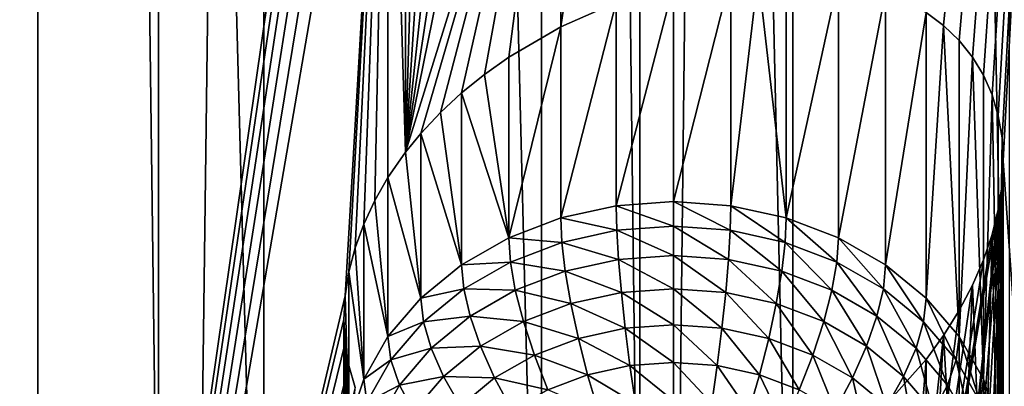
# Model space of a CAD drawing. Extents: x -380 to 136, y -232 to 36.
# Drawn here: x -348 to -344, y -185 to -183 of the extents above; entities that cross this region are included whole.
import ezdxf

# ---------------------------------------------------------------- set-up
doc = ezdxf.new("R2010")
doc.units = 0
doc.layers.add('L3', color=7, linetype='CONTINUOUS')
doc.layers.add('L4', color=7, linetype='CONTINUOUS')

msp = doc.modelspace()

# ---------------------------------------------------------------- linework, layer by layer
at = {"layer": 'L3', "color": 250}
for points in [[(-343.8717, -186.5128, 147.9094), (-343.8717, -134.9062, 111.7741), (-344.8577, -135.4718, 110.9664)], [(-344.8577, -187.0783, 147.1017), (-344.8577, -135.4718, 110.9664), (-346, -135.9305, 110.3112)], [(-343.8717, -186.5128, 147.9094), (-344.8577, -135.4718, 110.9664), (-344.8577, -187.0783, 147.1017)], [(-346, -187.5371, 146.4465), (-346, -135.9305, 110.3112), (-347.2638, -136.2686, 109.8284)], [(-344.8577, -187.0783, 147.1017), (-346, -135.9305, 110.3112), (-346, -187.5371, 146.4465)], [(-347.2638, -187.8751, 145.9637), (-347.2638, -136.2686, 109.8284), (-348.6108, -136.4756, 109.5328)], [(-346, -187.5371, 146.4465), (-347.2638, -136.2686, 109.8284), (-347.2638, -187.8751, 145.9637)], [(-347.2638, -187.8751, 145.9637), (-348.6108, -136.4756, 109.5328), (-348.6108, -188.0822, 145.6681)], [(-343.5123, -176.4519, 134.8185), (-344.1718, -183.2223, 139.0776), (-344.2509, -183.1629, 138.9827)], [(-343.5123, -176.4519, 134.8185), (-344.101, -183.2906, 139.1738), (-344.1718, -183.2223, 139.0776)], [(-344.0406, -183.3658, 139.2683), (-344.101, -183.2906, 139.1738), (-343.5123, -176.4519, 134.8185)], [(-343.5123, -176.4519, 134.8185), (-343.9905, -183.4485, 139.3614), (-344.0406, -183.3658, 139.2683)], [(-343.5123, -176.4519, 134.8185), (-343.9513, -183.5372, 139.4513), (-343.9905, -183.4485, 139.3614)], [(-343.9228, -183.6327, 139.5386), (-343.9513, -183.5372, 139.4513), (-343.5123, -176.4519, 134.8185)], [(-343.5123, -176.4519, 134.8185), (-343.9057, -183.7334, 139.6213), (-343.9228, -183.6327, 139.5386)], [(-343.9, -183.8384, 139.699), (-343.9057, -183.7334, 139.6213), (-343.5123, -176.4519, 134.8185)], [(-343.5123, -176.4519, 134.8185), (-343.5123, -189.3535, 143.8524), (-343.9, -183.8384, 139.699)], [(-348.2922, -190.3761, 142.392), (-348.5057, -180.8334, 135.675), (-348.2922, -177.4745, 133.3581)], [(-348.2922, -177.4745, 133.3581), (-346.8943, -180.6528, 135.9336), (-348.2922, -190.3761, 142.392)], [(-348.2922, -190.3761, 142.392), (-346.8943, -180.6528, 135.9336), (-346.8772, -180.7564, 136.0118)], [(-348.2922, -190.3761, 142.392), (-346.8772, -180.7564, 136.0118), (-346.8488, -180.8569, 136.0915)], [(-348.2922, -190.3761, 142.392), (-348.5228, -180.9412, 135.7479), (-348.5057, -180.8334, 135.675)], [(-346.8488, -180.8569, 136.0915), (-346.8095, -180.9527, 136.1718), (-348.2922, -190.3761, 142.392)], [(-348.5512, -181.0479, 135.8184), (-348.5228, -180.9412, 135.7479), (-348.2922, -190.3761, 142.392)], [(-348.2922, -190.3761, 142.392), (-346.8095, -180.9527, 136.1718), (-346.7594, -181.0438, 136.2526)], [(-348.5512, -181.0479, 135.8184), (-348.2922, -190.3761, 142.392), (-348.5905, -181.1528, 135.886)], [(-348.2922, -190.3761, 142.392), (-346.7594, -181.0438, 136.2526), (-346.699, -181.129, 136.3331)], [(-346.699, -181.129, 136.3331), (-346.8943, -184.4523, 138.5941), (-348.2922, -190.3761, 142.392)], [(-346.699, -181.129, 136.3331), (-346.8772, -184.3435, 138.5235), (-346.8943, -184.4523, 138.5941)], [(-346.8489, -184.2345, 138.4565), (-346.8772, -184.3435, 138.5235), (-346.699, -181.129, 136.3331)], [(-346.699, -181.129, 136.3331), (-346.8095, -184.126, 138.3938), (-346.8489, -184.2345, 138.4565)], [(-346.699, -181.129, 136.3331), (-346.7592, -184.0185, 138.3356), (-346.8095, -184.126, 138.3938)], [(-346.699, -183.9141, 138.2833), (-346.7592, -184.0185, 138.3356), (-346.699, -181.129, 136.3331)], [(-346.699, -183.9141, 138.2833), (-346.699, -181.129, 136.3331), (-346.6192, -183.7994, 138.2312)], [(-346.6192, -183.7994, 138.2312), (-346.699, -181.129, 136.3331), (-346.6192, -181.2171, 136.4231)], [(-348.5905, -181.1528, 135.886), (-348.2922, -190.3761, 142.392), (-348.5, -184.74, 138.4113)], [(-346.6192, -183.7994, 138.2312), (-346.6192, -181.2171, 136.4231), (-346.5452, -181.2758, 136.4913)], [(-346.5452, -181.2758, 136.4913), (-346.4605, -181.3429, 136.5695), (-346.6192, -183.7994, 138.2312)], [(-346.6192, -183.7994, 138.2312), (-346.4605, -181.3429, 136.5695), (-346.3642, -181.3979, 136.6448)], [(-346.6192, -183.7994, 138.2312), (-346.3642, -181.3979, 136.6448), (-346.2598, -181.4442, 136.7184)], [(-346.2598, -181.4442, 136.7184), (-346.15, -181.4804, 136.7884), (-346.6192, -183.7994, 138.2312)], [(-346.6192, -183.7994, 138.2312), (-346.15, -181.4804, 136.7884), (-345.913, -181.5233, 136.9199)], [(-346.6192, -183.7994, 138.2312), (-345.913, -181.5233, 136.9199), (-346.5491, -183.7135, 138.1964)], [(-346.5491, -183.7135, 138.1964), (-345.913, -181.5233, 136.9199), (-346.4601, -183.6184, 138.163)], [(-346.3642, -183.5292, 138.1372), (-346.4601, -183.6184, 138.163), (-345.913, -181.5233, 136.9199)], [(-346.3642, -183.5292, 138.1372), (-345.913, -181.5233, 136.9199), (-346.2604, -183.4448, 138.119)], [(-345.913, -181.5233, 136.9199), (-346.15, -183.366, 138.1088), (-346.2604, -183.4448, 138.119)], [(-345.913, -181.5233, 136.9199), (-345.913, -183.2279, 138.1134), (-346.15, -183.366, 138.1088)], [(-345.6605, -181.5244, 137.0362), (-345.913, -183.2279, 138.1134), (-345.913, -181.5233, 136.9199)], [(-345.6605, -181.5244, 137.0362), (-345.6605, -183.1181, 138.1522), (-345.913, -183.2279, 138.1134)], [(-345.4, -184.0242, 136.8185), (-345.4, -183.0395, 138.2248), (-345.1395, -182.9941, 138.3294)], [(-345.4, -184.0242, 136.8185), (-345.1395, -182.9941, 138.3294), (-345.1395, -184.0428, 136.8316)], [(-345.1395, -184.0428, 136.8316), (-345.1395, -182.9941, 138.3294), (-345.0153, -182.9888, 138.3949)], [(-345.1395, -184.0428, 136.8316), (-345.0153, -182.9888, 138.3949), (-344.887, -184.0983, 136.8704)], [(-344.887, -184.0983, 136.8704), (-345.0153, -182.9888, 138.3949), (-344.887, -182.9833, 138.4627)], [(-344.887, -184.0983, 136.8704), (-344.887, -182.9833, 138.4627), (-344.65, -183.008, 138.6201)], [(-344.887, -184.0983, 136.8704), (-344.65, -183.008, 138.6201), (-344.65, -184.1888, 136.9338)], [(-344.65, -184.1888, 136.9338), (-344.65, -183.008, 138.6201), (-344.4358, -183.0681, 138.7957)], [(-345.6605, -184.0428, 136.8316), (-345.6605, -183.1181, 138.1522), (-345.4, -183.0395, 138.2248)], [(-345.6605, -184.0428, 136.8316), (-345.4, -183.0395, 138.2248), (-345.4, -184.0242, 136.8185)], [(-344.65, -184.1888, 136.9338), (-344.4358, -183.0681, 138.7957), (-344.4358, -184.3116, 137.0198)], [(-344.4358, -184.3116, 137.0198), (-344.4358, -183.0681, 138.7957), (-344.2509, -183.1629, 138.9827)], [(-345.913, -184.0983, 136.8704), (-345.913, -183.2279, 138.1134), (-345.6605, -183.1181, 138.1522)], [(-345.913, -184.0983, 136.8704), (-345.6605, -183.1181, 138.1522), (-345.6605, -184.0428, 136.8316)], [(-344.4358, -184.3116, 137.0198), (-344.2509, -183.1629, 138.9827), (-344.2509, -184.4631, 137.1259)], [(-344.2509, -184.4631, 137.1259), (-344.2509, -183.1629, 138.9827), (-344.1718, -183.2223, 139.0776)], [(-346.15, -184.1888, 136.9338), (-346.15, -183.366, 138.1088), (-345.913, -183.2279, 138.1134)], [(-346.15, -184.1888, 136.9338), (-345.913, -183.2279, 138.1134), (-345.913, -184.0983, 136.8704)], [(-344.2509, -184.4631, 137.1259), (-344.1718, -183.2223, 139.0776), (-344.101, -184.6385, 137.2487)], [(-344.101, -184.6385, 137.2487), (-344.1718, -183.2223, 139.0776), (-344.101, -183.2906, 139.1738)], [(-344.101, -184.6385, 137.2487), (-344.101, -183.2906, 139.1738), (-344.0406, -183.3658, 139.2683)], [(-346.2604, -183.4448, 138.119), (-346.15, -183.366, 138.1088), (-346.15, -184.1888, 136.9338)], [(-344.101, -184.6385, 137.2487), (-344.0406, -183.3658, 139.2683), (-343.9905, -184.8326, 137.3846)], [(-343.9905, -184.8326, 137.3846), (-344.0406, -183.3658, 139.2683), (-343.9905, -183.4485, 139.3614)], [(-346.15, -184.1888, 136.9338), (-346.3642, -183.5292, 138.1372), (-346.2604, -183.4448, 138.119)], [(-343.9905, -184.8326, 137.3846), (-343.9905, -183.4485, 139.3614), (-343.9513, -183.5372, 139.4513)], [(-346.3642, -184.3116, 137.0198), (-346.4601, -183.6184, 138.163), (-346.3642, -183.5292, 138.1372)], [(-346.3642, -184.3116, 137.0198), (-346.3642, -183.5292, 138.1372), (-346.15, -184.1888, 136.9338)], [(-343.9905, -184.8326, 137.3846), (-343.9513, -183.5372, 139.4513), (-343.9228, -185.0395, 137.5295)], [(-343.9228, -185.0395, 137.5295), (-343.9513, -183.5372, 139.4513), (-343.9228, -183.6327, 139.5386)], [(-346.3642, -184.3116, 137.0198), (-346.5491, -183.7135, 138.1964), (-346.4601, -183.6184, 138.163)], [(-343.9228, -185.0395, 137.5295), (-343.9228, -183.6327, 139.5386), (-343.9057, -183.7334, 139.6213)], [(-346.5491, -184.4631, 137.1259), (-346.6192, -183.7994, 138.2312), (-346.5491, -183.7135, 138.1964)], [(-346.5491, -184.4631, 137.1259), (-346.5491, -183.7135, 138.1964), (-346.3642, -184.3116, 137.0198)], [(-343.9228, -185.0395, 137.5295), (-343.9057, -183.7334, 139.6213), (-343.9, -185.2529, 137.6789)], [(-343.9, -185.2529, 137.6789), (-343.9057, -183.7334, 139.6213), (-343.9, -183.8384, 139.699)], [(-346.699, -183.9141, 138.2833), (-346.6192, -183.7994, 138.2312), (-346.5491, -184.4631, 137.1259)], [(-343.9, -183.8384, 139.699), (-343.9905, -187.4623, 142.1719), (-344.0406, -187.3797, 142.0788)], [(-343.9, -183.8384, 139.699), (-344.0406, -187.3797, 142.0788), (-343.9057, -183.9473, 139.7711)], [(-343.9513, -187.551, 142.2618), (-343.9905, -187.4623, 142.1719), (-343.9, -183.8384, 139.699)], [(-343.9, -183.8384, 139.699), (-343.9228, -187.6466, 142.3491), (-343.9513, -187.551, 142.2618)], [(-343.9, -183.8384, 139.699), (-343.9057, -187.7472, 142.4319), (-343.9228, -187.6466, 142.3491)], [(-343.9, -183.8384, 139.699), (-343.5123, -189.3535, 143.8524), (-343.9057, -187.7472, 142.4319)], [(-343.9, -185.2529, 137.6789), (-343.9, -183.8384, 139.699), (-343.9057, -183.9473, 139.7711)], [(-346.699, -184.6385, 137.2487), (-346.7592, -184.0185, 138.3356), (-346.699, -183.9141, 138.2833)], [(-346.5491, -184.4631, 137.1259), (-346.699, -184.6385, 137.2487), (-346.699, -183.9141, 138.2833)], [(-343.9057, -183.9473, 139.7711), (-344.1718, -187.2362, 141.8881), (-344.2509, -187.1767, 141.7933)], [(-343.9057, -183.9473, 139.7711), (-344.2509, -187.1767, 141.7933), (-343.9228, -184.0595, 139.8374)], [(-344.101, -187.3044, 141.9843), (-344.1718, -187.2362, 141.8881), (-343.9057, -183.9473, 139.7711)], [(-343.9057, -183.9473, 139.7711), (-344.0406, -187.3797, 142.0788), (-344.101, -187.3044, 141.9843)], [(-343.9, -185.2529, 137.6789), (-343.9057, -183.9473, 139.7711), (-343.9228, -185.4662, 137.8283)], [(-343.9228, -185.4662, 137.8283), (-343.9057, -183.9473, 139.7711), (-343.9228, -184.0595, 139.8374)], [(-346.699, -184.6385, 137.2487), (-346.8095, -184.126, 138.3938), (-346.7592, -184.0185, 138.3356)], [(-345.4, -184.0242, 136.8185), (-345.4, -184.1362, 136.685), (-345.6605, -184.0428, 136.8316)], [(-345.1395, -184.0428, 136.8316), (-345.1422, -184.1547, 136.6979), (-345.4, -184.0242, 136.8185)], [(-345.4, -184.0242, 136.8185), (-345.1422, -184.1547, 136.6979), (-345.4, -184.1362, 136.685)], [(-345.6605, -184.0428, 136.8316), (-345.6578, -184.1547, 136.6979), (-345.913, -184.0983, 136.8704)], [(-345.6605, -184.0428, 136.8316), (-345.4, -184.1362, 136.685), (-345.6578, -184.1547, 136.6979)], [(-345.1395, -184.0428, 136.8316), (-344.8922, -184.2096, 136.7364), (-345.1422, -184.1547, 136.6979)], [(-344.887, -184.0983, 136.8704), (-344.8922, -184.2096, 136.7364), (-345.1395, -184.0428, 136.8316)], [(-343.9228, -184.0595, 139.8374), (-344.2509, -187.1767, 141.7933), (-344.4358, -187.082, 141.6063)], [(-343.9228, -184.0595, 139.8374), (-344.4358, -187.082, 141.6063), (-343.9513, -184.1745, 139.8975)], [(-343.9228, -185.4662, 137.8283), (-343.9228, -184.0595, 139.8374), (-343.9513, -184.1745, 139.8975)], [(-346.8095, -184.8326, 137.3846), (-346.8489, -184.2345, 138.4565), (-346.8095, -184.126, 138.3938)], [(-346.8095, -184.8326, 137.3846), (-346.8095, -184.126, 138.3938), (-346.699, -184.6385, 137.2487)], [(-345.913, -184.0983, 136.8704), (-345.9078, -184.2096, 136.7364), (-346.15, -184.1888, 136.9338)], [(-345.913, -184.0983, 136.8704), (-345.6578, -184.1547, 136.6979), (-345.9078, -184.2096, 136.7364)], [(-344.887, -184.0983, 136.8704), (-344.6576, -184.2992, 136.7991), (-344.8922, -184.2096, 136.7364)], [(-344.65, -184.1888, 136.9338), (-344.6576, -184.2992, 136.7991), (-344.887, -184.0983, 136.8704)], [(-345.6578, -184.1547, 136.6979), (-345.65, -184.2877, 136.5855), (-345.9078, -184.2096, 136.7364)], [(-345.4, -184.1362, 136.685), (-345.4, -184.2697, 136.573), (-345.6578, -184.1547, 136.6979)], [(-345.6578, -184.1547, 136.6979), (-345.4, -184.2697, 136.573), (-345.65, -184.2877, 136.5855)], [(-345.1422, -184.1547, 136.6979), (-345.15, -184.2877, 136.5855), (-345.4, -184.1362, 136.685)], [(-345.4, -184.1362, 136.685), (-345.15, -184.2877, 136.5855), (-345.4, -184.2697, 136.573)], [(-345.1422, -184.1547, 136.6979), (-344.9076, -184.3408, 136.6228), (-345.15, -184.2877, 136.5855)], [(-344.8922, -184.2096, 136.7364), (-344.9076, -184.3408, 136.6228), (-345.1422, -184.1547, 136.6979)], [(-343.9513, -184.1745, 139.8975), (-344.4358, -187.082, 141.6063), (-343.9905, -184.289, 139.9499)], [(-343.9228, -185.4662, 137.8283), (-343.9513, -184.1745, 139.8975), (-343.9905, -185.6731, 137.9732)], [(-343.9905, -185.6731, 137.9732), (-343.9513, -184.1745, 139.8975), (-343.9905, -184.289, 139.9499)], [(-346.15, -184.1888, 136.9338), (-346.1424, -184.2992, 136.7991), (-346.3642, -184.3116, 137.0198)], [(-346.15, -184.1888, 136.9338), (-345.9078, -184.2096, 136.7364), (-346.1424, -184.2992, 136.7991)], [(-345.9078, -184.2096, 136.7364), (-345.8924, -184.3408, 136.6228), (-346.1424, -184.2992, 136.7991)], [(-345.9078, -184.2096, 136.7364), (-345.65, -184.2877, 136.5855), (-345.8924, -184.3408, 136.6228)], [(-344.8922, -184.2096, 136.7364), (-344.6802, -184.4277, 136.6836), (-344.9076, -184.3408, 136.6228)], [(-344.6576, -184.2992, 136.7991), (-344.6802, -184.4277, 136.6836), (-344.8922, -184.2096, 136.7364)], [(-344.65, -184.1888, 136.9338), (-344.4456, -184.4208, 136.8843), (-344.6576, -184.2992, 136.7991)], [(-344.4358, -184.3116, 137.0198), (-344.4456, -184.4208, 136.8843), (-344.65, -184.1888, 136.9338)], [(-346.8772, -184.3435, 138.5235), (-346.8489, -184.2345, 138.4565), (-346.8095, -184.8326, 137.3846)], [(-346.3642, -184.3116, 137.0198), (-346.1424, -184.2992, 136.7991), (-346.3544, -184.4208, 136.8843)], [(-346.1424, -184.2992, 136.7991), (-346.1199, -184.4277, 136.6836), (-346.3544, -184.4208, 136.8843)], [(-346.1424, -184.2992, 136.7991), (-345.8924, -184.3408, 136.6228), (-346.1199, -184.4277, 136.6836)], [(-345.65, -184.2877, 136.5855), (-345.6372, -184.4377, 136.4977), (-345.8924, -184.3408, 136.6228)], [(-345.4, -184.2697, 136.573), (-345.4, -184.4207, 136.4858), (-345.65, -184.2877, 136.5855)], [(-345.65, -184.2877, 136.5855), (-345.4, -184.4207, 136.4858), (-345.6372, -184.4377, 136.4977)], [(-345.15, -184.2877, 136.5855), (-345.1628, -184.4377, 136.4977), (-345.4, -184.2697, 136.573)], [(-345.4, -184.2697, 136.573), (-345.1628, -184.4377, 136.4977), (-345.4, -184.4207, 136.4858)], [(-345.15, -184.2877, 136.5855), (-344.9328, -184.4882, 136.5331), (-345.1628, -184.4377, 136.4977)], [(-344.9076, -184.3408, 136.6228), (-344.9328, -184.4882, 136.5331), (-345.15, -184.2877, 136.5855)], [(-344.6576, -184.2992, 136.7991), (-344.4746, -184.5456, 136.7662), (-344.6802, -184.4277, 136.6836)], [(-344.4456, -184.4208, 136.8843), (-344.4746, -184.5456, 136.7662), (-344.6576, -184.2992, 136.7991)], [(-344.4358, -187.082, 141.6063), (-344.0406, -184.4047, 139.9958), (-343.9905, -184.289, 139.9499)], [(-343.9905, -185.6731, 137.9732), (-343.9905, -184.289, 139.9499), (-344.0406, -184.4047, 139.9958)], [(-346.8772, -185.0395, 137.5295), (-346.8943, -184.4523, 138.5941), (-346.8772, -184.3435, 138.5235)], [(-346.8095, -184.8326, 137.3846), (-346.8772, -185.0395, 137.5295), (-346.8772, -184.3435, 138.5235)], [(-346.3642, -184.3116, 137.0198), (-346.3544, -184.4208, 136.8843), (-346.5491, -184.4631, 137.1259)], [(-345.8924, -184.3408, 136.6228), (-345.8672, -184.4882, 136.5331), (-346.1199, -184.4277, 136.6836)], [(-345.8924, -184.3408, 136.6228), (-345.6372, -184.4377, 136.4977), (-345.8672, -184.4882, 136.5331)], [(-344.9076, -184.3408, 136.6228), (-344.717, -184.5706, 136.5908), (-344.9328, -184.4882, 136.5331)], [(-344.6802, -184.4277, 136.6836), (-344.717, -184.5706, 136.5908), (-344.9076, -184.3408, 136.6228)], [(-344.4358, -184.3116, 137.0198), (-344.2626, -184.5707, 136.9892), (-344.4456, -184.4208, 136.8843)], [(-344.2509, -184.4631, 137.1259), (-344.2626, -184.5707, 136.9892), (-344.4358, -184.3116, 137.0198)], [(-346.5491, -184.4631, 137.1259), (-346.3544, -184.4208, 136.8843), (-346.5374, -184.5707, 136.9892)], [(-346.3544, -184.4208, 136.8843), (-346.3254, -184.5456, 136.7662), (-346.5374, -184.5707, 136.9892)], [(-346.3544, -184.4208, 136.8843), (-346.1199, -184.4277, 136.6836), (-346.3254, -184.5456, 136.7662)], [(-346.1199, -184.4277, 136.6836), (-346.083, -184.5706, 136.5908), (-346.3254, -184.5456, 136.7662)], [(-346.1199, -184.4277, 136.6836), (-345.8672, -184.4882, 136.5331), (-346.083, -184.5706, 136.5908)], [(-345.6372, -184.4377, 136.4977), (-345.6199, -184.6002, 136.4372), (-345.8672, -184.4882, 136.5331)], [(-345.4, -184.4207, 136.4858), (-345.4, -184.5845, 136.4262), (-345.6372, -184.4377, 136.4977)], [(-345.6372, -184.4377, 136.4977), (-345.4, -184.5845, 136.4262), (-345.6199, -184.6002, 136.4372)], [(-345.1628, -184.4377, 136.4977), (-345.1802, -184.6002, 136.4372), (-345.4, -184.4207, 136.4858)], [(-345.4, -184.4207, 136.4858), (-345.1802, -184.6002, 136.4372), (-345.4, -184.5845, 136.4262)], [(-345.1628, -184.4377, 136.4977), (-344.967, -184.647, 136.47), (-345.1802, -184.6002, 136.4372)], [(-344.9328, -184.4882, 136.5331), (-344.967, -184.647, 136.47), (-345.1628, -184.4377, 136.4977)], [(-344.6802, -184.4277, 136.6836), (-344.5219, -184.6825, 136.6691), (-344.717, -184.5706, 136.5908)], [(-344.4746, -184.5456, 136.7662), (-344.5219, -184.6825, 136.6691), (-344.6802, -184.4277, 136.6836)], [(-344.4456, -184.4208, 136.8843), (-344.2971, -184.691, 136.8679), (-344.4746, -184.5456, 136.7662)], [(-344.2626, -184.5707, 136.9892), (-344.2971, -184.691, 136.8679), (-344.4456, -184.4208, 136.8843)], [(-344.4358, -187.082, 141.6063), (-344.101, -184.5193, 140.0341), (-344.0406, -184.4047, 139.9958)], [(-343.9905, -185.6731, 137.9732), (-344.0406, -184.4047, 139.9958), (-344.101, -185.8672, 138.1091)], [(-344.101, -185.8672, 138.1091), (-344.0406, -184.4047, 139.9958), (-344.101, -184.5193, 140.0341)], [(-348.2922, -190.3761, 142.392), (-346.8943, -184.4523, 138.5941), (-346.9, -184.5604, 138.6679)], [(-346.8772, -185.0395, 137.5295), (-346.9, -184.5604, 138.6679), (-346.8943, -184.4523, 138.5941)], [(-346.5491, -184.4631, 137.1259), (-346.5374, -184.5707, 136.9892), (-346.699, -184.6385, 137.2487)], [(-345.8672, -184.4882, 136.5331), (-345.833, -184.647, 136.47), (-346.083, -184.5706, 136.5908)], [(-345.8672, -184.4882, 136.5331), (-345.6199, -184.6002, 136.4372), (-345.833, -184.647, 136.47)], [(-344.9328, -184.4882, 136.5331), (-344.767, -184.7234, 136.5235), (-344.967, -184.647, 136.47)], [(-344.717, -184.5706, 136.5908), (-344.767, -184.7234, 136.5235), (-344.9328, -184.4882, 136.5331)], [(-344.2509, -184.4631, 137.1259), (-344.1141, -184.7443, 137.1108), (-344.2626, -184.5707, 136.9892)], [(-344.101, -184.6385, 137.2487), (-344.1141, -184.7443, 137.1108), (-344.2509, -184.4631, 137.1259)], [(-344.1717, -184.633, 140.0653), (-344.101, -184.5193, 140.0341), (-344.4358, -187.082, 141.6063)], [(-344.101, -185.8672, 138.1091), (-344.101, -184.5193, 140.0341), (-344.1717, -184.633, 140.0653)], [(-348.2922, -190.3761, 142.392), (-346.9, -184.5604, 138.6679), (-346.8943, -184.6666, 138.7441)], [(-346.9, -185.2529, 137.6789), (-346.8943, -184.6666, 138.7441), (-346.9, -184.5604, 138.6679)], [(-346.9, -185.2529, 137.6789), (-346.9, -184.5604, 138.6679), (-346.8772, -185.0395, 137.5295)], [(-346.699, -184.6385, 137.2487), (-346.5374, -184.5707, 136.9892), (-346.6859, -184.7443, 137.1108)], [(-346.5374, -184.5707, 136.9892), (-346.5029, -184.691, 136.8679), (-346.6859, -184.7443, 137.1108)], [(-346.5374, -184.5707, 136.9892), (-346.3254, -184.5456, 136.7662), (-346.5029, -184.691, 136.8679)], [(-346.3254, -184.5456, 136.7662), (-346.2781, -184.6825, 136.6691), (-346.5029, -184.691, 136.8679)], [(-346.3254, -184.5456, 136.7662), (-346.083, -184.5706, 136.5908), (-346.2781, -184.6825, 136.6691)], [(-346.083, -184.5706, 136.5908), (-346.033, -184.7234, 136.5235), (-346.2781, -184.6825, 136.6691)], [(-346.083, -184.5706, 136.5908), (-345.833, -184.647, 136.47), (-346.033, -184.7234, 136.5235)], [(-344.717, -184.5706, 136.5908), (-344.5862, -184.8271, 136.5961), (-344.767, -184.7234, 136.5235)], [(-344.5219, -184.6825, 136.6691), (-344.5862, -184.8271, 136.5961), (-344.717, -184.5706, 136.5908)], [(-344.4746, -184.5456, 136.7662), (-344.3536, -184.8204, 136.7657), (-344.5219, -184.6825, 136.6691)], [(-344.2971, -184.691, 136.8679), (-344.3536, -184.8204, 136.7657), (-344.4746, -184.5456, 136.7662)], [(-344.2626, -184.5707, 136.9892), (-344.1532, -184.8594, 136.9859), (-344.2971, -184.691, 136.8679)], [(-344.1141, -184.7443, 137.1108), (-344.1532, -184.8594, 136.9859), (-344.2626, -184.5707, 136.9892)], [(-345.6199, -184.6002, 136.4372), (-345.5984, -184.7704, 136.4059), (-345.833, -184.647, 136.47)], [(-345.4, -184.5845, 136.4262), (-345.4, -184.7561, 136.3959), (-345.6199, -184.6002, 136.4372)], [(-345.6199, -184.6002, 136.4372), (-345.4, -184.7561, 136.3959), (-345.5984, -184.7704, 136.4059)], [(-345.1802, -184.6002, 136.4372), (-345.2016, -184.7704, 136.4059), (-345.4, -184.5845, 136.4262)], [(-345.4, -184.5845, 136.4262), (-345.2016, -184.7704, 136.4059), (-345.4, -184.7561, 136.3959)], [(-345.1802, -184.6002, 136.4372), (-345.0091, -184.8126, 136.4354), (-345.2016, -184.7704, 136.4059)], [(-344.967, -184.647, 136.47), (-345.0091, -184.8126, 136.4354), (-345.1802, -184.6002, 136.4372)], [(-346.8943, -184.6666, 138.7441), (-346.8772, -184.7702, 138.8223), (-348.2922, -190.3761, 142.392)], [(-346.8772, -185.4662, 137.8283), (-346.8943, -184.6666, 138.7441), (-346.9, -185.2529, 137.6789)], [(-346.8772, -185.4662, 137.8283), (-346.8772, -184.7702, 138.8223), (-346.8943, -184.6666, 138.7441)], [(-346.699, -184.6385, 137.2487), (-346.6859, -184.7443, 137.1108), (-346.8095, -184.8326, 137.3846)], [(-345.833, -184.647, 136.47), (-345.7909, -184.8126, 136.4354), (-346.033, -184.7234, 136.5235)], [(-345.833, -184.647, 136.47), (-345.5984, -184.7704, 136.4059), (-345.7909, -184.8126, 136.4354)], [(-344.967, -184.647, 136.47), (-344.8286, -184.8816, 136.4837), (-345.0091, -184.8126, 136.4354)], [(-344.767, -184.7234, 136.5235), (-344.8286, -184.8816, 136.4837), (-344.967, -184.647, 136.47)], [(-344.4358, -187.082, 141.6063), (-344.2509, -184.7425, 140.0888), (-344.1717, -184.633, 140.0653)], [(-344.101, -185.8672, 138.1091), (-344.1717, -184.633, 140.0653), (-344.2509, -186.0427, 138.2319)], [(-344.2509, -186.0427, 138.2319), (-344.1717, -184.633, 140.0653), (-344.2509, -184.7425, 140.0888)], [(-344.101, -184.6385, 137.2487), (-344.0048, -184.9365, 137.2454), (-344.1141, -184.7443, 137.1108)], [(-343.9905, -184.8326, 137.3846), (-344.0048, -184.9365, 137.2454), (-344.101, -184.6385, 137.2487)], [(-346.6859, -184.7443, 137.1108), (-346.5029, -184.691, 136.8679), (-346.6468, -184.8594, 136.9859)], [(-346.5029, -184.691, 136.8679), (-346.4464, -184.8204, 136.7657), (-346.6468, -184.8594, 136.9859)], [(-346.5029, -184.691, 136.8679), (-346.2781, -184.6825, 136.6691), (-346.4464, -184.8204, 136.7657)], [(-346.2781, -184.6825, 136.6691), (-346.2138, -184.8271, 136.5961), (-346.4464, -184.8204, 136.7657)], [(-346.2781, -184.6825, 136.6691), (-346.033, -184.7234, 136.5235), (-346.2138, -184.8271, 136.5961)], [(-344.5219, -184.6825, 136.6691), (-344.4301, -184.9549, 136.6856), (-344.5862, -184.8271, 136.5961)], [(-344.3536, -184.8204, 136.7657), (-344.4301, -184.9549, 136.6856), (-344.5219, -184.6825, 136.6691)], [(-344.2971, -184.691, 136.8679), (-344.217, -184.9802, 136.8776), (-344.3536, -184.8204, 136.7657)], [(-344.1532, -184.8594, 136.9859), (-344.217, -184.9802, 136.8776), (-344.2971, -184.691, 136.8679)], [(-348.2922, -190.3761, 142.392), (-348.5057, -188.6468, 141.146), (-348.5, -184.74, 138.4113)], [(-346.8095, -184.8326, 137.3846), (-346.6859, -184.7443, 137.1108), (-346.7953, -184.9365, 137.2454)], [(-346.6859, -184.7443, 137.1108), (-346.6468, -184.8594, 136.9859), (-346.7953, -184.9365, 137.2454)], [(-346.033, -184.7234, 136.5235), (-345.9714, -184.8816, 136.4837), (-346.2138, -184.8271, 136.5961)], [(-346.033, -184.7234, 136.5235), (-345.7909, -184.8126, 136.4354), (-345.9714, -184.8816, 136.4837)], [(-345.4, -184.7561, 136.3959), (-345.4, -184.9305, 136.3959), (-345.5984, -184.7704, 136.4059)], [(-345.2016, -184.7704, 136.4059), (-345.2263, -184.9429, 136.4046), (-345.4, -184.7561, 136.3959)], [(-345.4, -184.7561, 136.3959), (-345.2263, -184.9429, 136.4046), (-345.4, -184.9305, 136.3959)], [(-344.767, -184.7234, 136.5235), (-344.6654, -184.9752, 136.5493), (-344.8286, -184.8816, 136.4837)], [(-344.5862, -184.8271, 136.5961), (-344.6654, -184.9752, 136.5493), (-344.767, -184.7234, 136.5235)], [(-344.4358, -187.082, 141.6063), (-344.4358, -184.9506, 140.1139), (-344.2509, -184.7425, 140.0888)], [(-344.2509, -186.0427, 138.2319), (-344.2509, -184.7425, 140.0888), (-344.4358, -184.9506, 140.1139)], [(-344.1141, -184.7443, 137.1108), (-344.0471, -185.0457, 137.1163), (-344.1532, -184.8594, 136.9859)], [(-344.0048, -184.9365, 137.2454), (-344.0471, -185.0457, 137.1163), (-344.1141, -184.7443, 137.1108)], [(-348.2922, -190.3761, 142.392), (-346.8772, -184.7702, 138.8223), (-346.8488, -184.8707, 138.902)], [(-346.8772, -185.4662, 137.8283), (-346.8488, -184.8707, 138.902), (-346.8772, -184.7702, 138.8223)], [(-345.5984, -184.7704, 136.4059), (-345.5736, -184.9429, 136.4046), (-345.7909, -184.8126, 136.4354)], [(-345.5984, -184.7704, 136.4059), (-345.4, -184.9305, 136.3959), (-345.5736, -184.9429, 136.4046)], [(-345.2016, -184.7704, 136.4059), (-345.058, -184.9799, 136.4305), (-345.2263, -184.9429, 136.4046)], [(-345.0091, -184.8126, 136.4354), (-345.058, -184.9799, 136.4305), (-345.2016, -184.7704, 136.4059)], [(-346.8095, -184.8326, 137.3846), (-346.7953, -184.9365, 137.2454), (-346.8772, -185.0395, 137.5295)], [(-346.6468, -184.8594, 136.9859), (-346.4464, -184.8204, 136.7657), (-346.583, -184.9802, 136.8776)], [(-346.4464, -184.8204, 136.7657), (-346.3698, -184.9549, 136.6856), (-346.583, -184.9802, 136.8776)], [(-346.4464, -184.8204, 136.7657), (-346.2138, -184.8271, 136.5961), (-346.3698, -184.9549, 136.6856)], [(-346.2138, -184.8271, 136.5961), (-346.1346, -184.9752, 136.5493), (-346.3698, -184.9549, 136.6856)], [(-346.2138, -184.8271, 136.5961), (-345.9714, -184.8816, 136.4837), (-346.1346, -184.9752, 136.5493)], [(-345.7909, -184.8126, 136.4354), (-345.742, -184.9799, 136.4305), (-345.9714, -184.8816, 136.4837)], [(-345.7909, -184.8126, 136.4354), (-345.5736, -184.9429, 136.4046), (-345.742, -184.9799, 136.4305)], [(-345.0091, -184.8126, 136.4354), (-344.9, -185.0402, 136.4728), (-345.058, -184.9799, 136.4305)], [(-344.8286, -184.8816, 136.4837), (-344.9, -185.0402, 136.4728), (-345.0091, -184.8126, 136.4354)], [(-344.5862, -184.8271, 136.5961), (-344.5246, -185.0905, 136.6301), (-344.6654, -184.9752, 136.5493)], [(-344.4301, -184.9549, 136.6856), (-344.5246, -185.0905, 136.6301), (-344.5862, -184.8271, 136.5961)], [(-344.3536, -184.8204, 136.7657), (-344.3036, -185.103, 136.7893), (-344.4301, -184.9549, 136.6856)], [(-344.217, -184.9802, 136.8776), (-344.3036, -185.103, 136.7893), (-344.3536, -184.8204, 136.7657)], [(-343.9905, -184.8326, 137.3846), (-343.9378, -185.1413, 137.3888), (-344.0048, -184.9365, 137.2454)], [(-343.9228, -185.0395, 137.5295), (-343.9378, -185.1413, 137.3888), (-343.9905, -184.8326, 137.3846)], [(-346.7953, -184.9365, 137.2454), (-346.6468, -184.8594, 136.9859), (-346.7529, -185.0457, 137.1163)], [(-346.6468, -184.8594, 136.9859), (-346.583, -184.9802, 136.8776), (-346.7529, -185.0457, 137.1163)], [(-344.1532, -184.8594, 136.9859), (-344.1164, -185.157, 137.0014), (-344.217, -184.9802, 136.8776)], [(-344.0471, -185.0457, 137.1163), (-344.1164, -185.157, 137.0014), (-344.1532, -184.8594, 136.9859)]]:
    msp.add_3dface(points, dxfattribs=at)
at = {"layer": 'L4', "color": 7}
for points in [[(-347.7426, -186.2956, 169.6639), (-347.7426, -11.32473, 47.14799), (-350, -11.21145, 47.30977)], [(-347.7426, -186.2956, 169.6639), (-350, -11.21145, 47.30977), (-350, -186.1823, 169.8257)], [(-345.5537, -186.632, 169.1835), (-345.5537, -11.66114, 46.66756), (-347.7426, -11.32473, 47.14799)], [(-345.5537, -186.632, 169.1835), (-347.7426, -11.32473, 47.14799), (-347.7426, -186.2956, 169.6639)], [(-343.5, -187.1813, 168.399), (-343.5, -12.21044, 45.88308), (-345.5537, -11.66114, 46.66756)], [(-343.5, -187.1813, 168.399), (-345.5537, -11.66114, 46.66756), (-345.5537, -186.632, 169.1835)], [(-345.5537, -200.6456, 149.17), (-345.5537, -25.67476, 26.65403), (-343.5, -25.12546, 27.43851)], [(-345.5537, -200.6456, 149.17), (-343.5, -25.12546, 27.43851), (-343.5, -200.0963, 149.9544)], [(-347.7426, -200.982, 148.6895), (-347.7426, -26.01116, 26.1736), (-345.5537, -25.67476, 26.65403)], [(-347.7426, -200.982, 148.6895), (-345.5537, -25.67476, 26.65403), (-345.5537, -200.6456, 149.17)], [(-350, -201.0953, 148.5277), (-350, -26.12444, 26.01182), (-347.7426, -26.01116, 26.1736)], [(-350, -201.0953, 148.5277), (-347.7426, -26.01116, 26.1736), (-347.7426, -200.982, 148.6895)]]:
    msp.add_3dface(points, dxfattribs=at)

doc.saveas('drawing.dxf')
